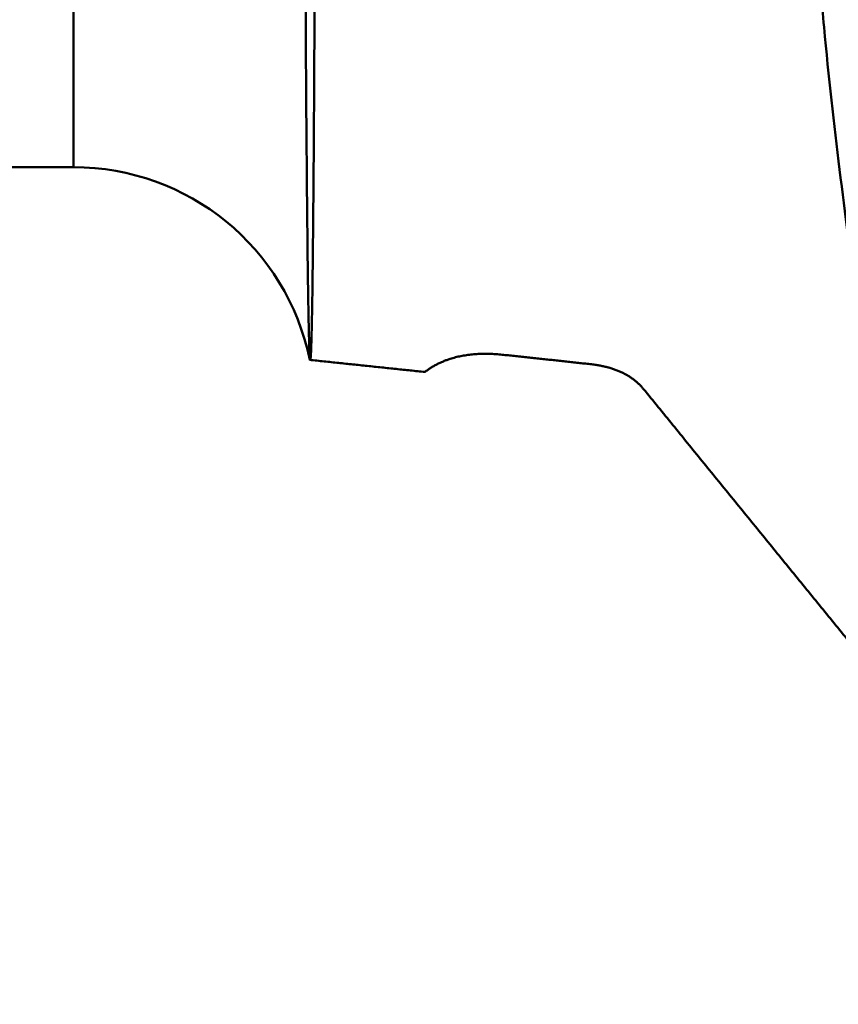
# Model space of a CAD drawing. Units: inches. Extents: x -1.38 to 2.44, y -0.5 to 2.56.
# Drawn here: x -0.41 to -0.34, y -0.18 to -0.1 of the extents above; entities that cross this region are included whole.
import ezdxf

# ---------------------------------------------------------------- set-up
doc = ezdxf.new("R2010")
doc.units = ezdxf.units.IN
doc.header["$MEASUREMENT"] = 0
doc.header["$PDMODE"] = 1
doc.layers.add('SK1', color=4, linetype='Continuous', lineweight=50)
doc.layers.add('SK2', color=7, linetype='Continuous', lineweight=25)
doc.styles.add('STANDARD 3.5 mm', font='monos.ttf', dxfattribs={"height": 0.1377952755905512})
doc.dimstyles.new('AM_DIN', dxfattribs={"dimtxt": 0.1377952755905512, "dimasz": 0.098425, "dimexe": 0.07874, "dimexo": 0.03937, "dimgap": 0.03937, "dimtad": 1, "dimdec": 3, "dimzin": 11, "dimdsep": 46, "dimlunit": 3, "dimtxsty": 'STANDARD 3.5 mm', "dimcen": 0.003543, "dimadec": 0, "dimazin": 2, "dimtm": 1e-09, "dimtfac": 0.7071069999999999, "dimtdec": 3, "dimtmove": 0, "dimatfit": 3, "dimfxl": 1, "dimtolj": 1, "dimlwd": -1, "dimarcsym": 0})

# ---------------------------------------------------------------- blocks, each defined once
blk = doc.blocks.new('*D16')
at = {"layer": 'DEFPOINTS', "color": 0}
for p in [(0, 0.2421255), (-1.1811, -0.2421255), (0, -0.2421255)]:
    blk.add_point(p, dxfattribs=at)
at = {"layer": 'SK2', "color": 0}
for p, q in [((-1.1811, 0.242125500000001), (-1.1811, 1.21110495432463)), ((-1.1811, -0.1437005), (-1.1811, 0.143700500000001))]:
    blk.add_line(p, q, dxfattribs=at)
at = {"layer": 'SK2', "color": 0, "lineweight": -2}
for p, q in [((-0.03937, 0.2421255), (-1.25984, 0.242125500000001)), ((-0.03937, -0.2421255), (-1.25984, -0.2421255))]:
    blk.add_line(p, q, dxfattribs=at)
at = {"layer": 'SK2', "color": 0}
for points in [[(-1.19750416666667, 0.143700500000001), (-1.16469583333333, 0.143700500000001), (-1.1811, 0.242125500000001)], [(-1.19750416666667, -0.1437005), (-1.16469583333333, -0.1437005), (-1.1811, -0.2421255)]]:
    blk.add_solid(points, dxfattribs=at)
at = {"layer": 'SK2', "color": 0, "insert": (-1.29382201775112, 0.775827727162323), "char_height": 0.1377952755905512, "attachment_point": 5, "rotation": 90, "style": 'STANDARD 3.5 mm'}
blk.add_mtext('\\A1;%%C0.484"', dxfattribs=at)

msp = doc.modelspace()

# ---------------------------------------------------------------- linework, layer by layer
at = {"layer": 'SK1', "extrusion": (-1, 2e-16, 0)}
msp.add_line((-0.535432, -0.108267499999997), (-0.40551099999999, -0.108267499999997), dxfattribs=at)
msp.add_circle((1e-16, 0, 0.4055109999999901), 0.1082675, dxfattribs=at)
at = {"layer": 'SK1', "extrusion": (0, 0, -1)}
msp.add_arc((0.405482825317037, -0.127871798069009, 0.0053028171157824), 0.0196043183148845, 89.91765635753514, 168.4885923361539, dxfattribs=at)
at = {"layer": 'SK1'}
for points, knots in [([(-0.368926850138891, 0.148922599138189, 0.0123417595845387), (-0.368385763680095, 0.148544459722345, 0.0175931856598104), (-0.367822625030328, 0.147892390704513, 0.022812124600616), (-0.366868992024479, 0.146517058233599, 0.0305711947992914), (-0.366542739812715, 0.145991996180825, 0.0331431037478004), (-0.365955268218457, 0.144797621506754, 0.0382657230401488), (-0.365684406278902, 0.144132074777602, 0.0408048059521131), (-0.364944990428441, 0.141934314959642, 0.0483487478214735), (-0.364552017377292, 0.140200361325327, 0.0532839471827126), (-0.364075485708952, 0.137201036171049, 0.0605445578082614), (-0.363934761244039, 0.136134815452621, 0.0629409915411511), (-0.363674809758948, 0.133869887205378, 0.0676853361976175), (-0.363555395775776, 0.132669068034914, 0.0700370769741728), (-0.363199686357092, 0.128882499823064, 0.0769915091061075), (-0.362963080792966, 0.126135498777785, 0.0814554650473045), (-0.362277283897583, 0.120238601062624, 0.0900526153822422), (-0.361863439150738, 0.117084600257925, 0.0941857567810382), (-0.361013671392072, 0.110352704861512, 0.1021218611025686), (-0.360572763446328, 0.106775488690616, 0.1059249086316974), (-0.359957042677948, 0.101073428153072, 0.1113731627037068), (-0.359758890554303, 0.0991150015542104, 0.1131471533457617), (-0.359383010571207, 0.0951321713812519, 0.1165667906903715), (-0.359204637099566, 0.0931021849480232, 0.118218005585893), (-0.358690881479646, 0.0868991360705707, 0.1229989815637203), (-0.358372103511016, 0.0826137558528331, 0.1259566690094862), (-0.357686538194159, 0.0737567339079135, 0.1314220660390029), (-0.357324133927421, 0.0691846666688179, 0.1339296698274255), (-0.356767331279201, 0.0621046519459867, 0.1373452829273688), (-0.356578922708962, 0.0597032029506153, 0.138427913905482), (-0.356199100227727, 0.0548441476431236, 0.1404667772086451), (-0.356008599497187, 0.0523983292718384, 0.1414183543734781), (-0.355434493735473, 0.045013121344212, 0.1440738907127049), (-0.355048773830489, 0.0400260522610552, 0.1455791231822341), (-0.354255342828736, 0.029928656046522, 0.148070304552806), (-0.353848698333394, 0.0248182082798962, 0.149056110567531), (-0.353191474799232, 0.0170620582435817, 0.1501431892448635), (-0.352963893851296, 0.0144616350529106, 0.1504402310982861), (-0.352502509272952, 0.0092290109424908, 0.1509002502148207), (-0.352272761939062, 0.0065953414876532, 0.1510623519148309), (-0.351610273253655, -0.001262823060344, 0.1513387068044988), (-0.351204092029718, -0.0064757416146506, 0.1512466513058678), (-0.350474849741602, -0.016851901318617, 0.1505214158850494), (-0.350151356068082, -0.0220151039036551, 0.1498881587682478), (-0.349520961298794, -0.0322874233559389, 0.1480834735978542), (-0.349206533623573, -0.0374037564650536, 0.1469106336083602), (-0.348469665185888, -0.0475412333247363, 0.1440315244661253), (-0.348051199870199, -0.0524908604426742, 0.1423468679162591), (-0.34721960718143, -0.0621629598657023, 0.1384926024208297), (-0.346807894405288, -0.0668854294259376, 0.1363227415909143), (-0.346047809094216, -0.0761046401079, 0.1314910187455352), (-0.345699313957397, -0.080601333672945, 0.1288290767195589), (-0.345183241163696, -0.0871707690270824, 0.1244608225455826), (-0.345011142796636, -0.0893327314493036, 0.1229405332182897), (-0.34466009411608, -0.0935482134157297, 0.1198109236003555), (-0.34448078754366, -0.0956080973074194, 0.1181975611569691), (-0.343912518363751, -0.10164698441217, 0.1132168161441811), (-0.343472104100172, -0.105485947593493, 0.1097118966102882), (-0.342552856904561, -0.112793818607017, 0.1023276193750704), (-0.342094961212382, -0.116262382824971, 0.0984455494474581), (-0.341270914185983, -0.122818014733838, 0.090280585896479), (-0.340904256796804, -0.125913287504062, 0.0859793650454887), (-0.340259886640951, -0.131576165521068, 0.077168415877341), (-0.339982913042931, -0.134162131552017, 0.0726382760838306), (-0.339369133680705, -0.138861080716637, 0.0633488257490246), (-0.339011832391122, -0.140975510392963, 0.0585917692303762), (-0.338413617402281, -0.143790552491623, 0.0512846909810778), (-0.338206834177385, -0.14466914340241, 0.0488200313073938), (-0.337788764807485, -0.14630397347041, 0.0438306055254845), (-0.33757712788983, -0.147060868463399, 0.041302802882264), (-0.336954436261251, -0.149130020277752, 0.0336731746894235), (-0.336561994398423, -0.150241294160054, 0.0285244592793262), (-0.336019142095452, -0.15150093358713, 0.0207435061025611), (-0.335845278679344, -0.151853327981868, 0.018138441877914), (-0.335503035116531, -0.152423325458571, 0.0129061295582339), (-0.335333679698891, -0.152641225764555, 0.0102731452730612), (-0.334818109546717, -0.153089869378903, 0.0023922540589144), (-0.334458882499405, -0.153118039621248, -0.0028344211675084), (-0.333646338509297, -0.152657335952469, -0.0132308567377178), (-0.333204787115392, -0.152167350541731, -0.0184014052071615), (-0.332355372944463, -0.150656986366087, -0.0286940236456341), (-0.331950215546144, -0.149636267616131, -0.0338162667141713), (-0.33139617166627, -0.147690252384308, -0.041463785352788), (-0.331219923107327, -0.146971812690381, -0.0440067911809639), (-0.330884395908356, -0.145413611797196, -0.0490205394136532), (-0.330724543415499, -0.144572036986929, -0.0514989409624001), (-0.330254518136201, -0.141864488499124, -0.0588498078654883), (-0.329942415574138, -0.139817444831621, -0.0636378963277199), (-0.329234874937299, -0.135255260259328, -0.0729900992551363), (-0.328851143011335, -0.132738809228215, -0.0775544776052834), (-0.328073701843678, -0.127219279586086, -0.0864561130451813), (-0.327678701381828, -0.124205980058605, -0.0908043085817978), (-0.326909924973464, -0.117757733815751, -0.0991489792737899), (-0.326536090084005, -0.114320555153569, -0.1031509350062813), (-0.325794138550066, -0.107074278418295, -0.110762858666909), (-0.32542547923876, -0.103259259120847, -0.1143807349387709), (-0.324630749046378, -0.0952495752298717, -0.1212381148410172), (-0.324205633792587, -0.0910744402175823, -0.1244602610441202), (-0.323374296556679, -0.0824105520950838, -0.130462079726942), (-0.322973723355148, -0.0779285570071693, -0.1332357272789063), (-0.322229209735369, -0.0687297691908242, -0.1382931184236473), (-0.321884308334845, -0.0640042575245303, -0.1405830618334595), (-0.321378313512952, -0.0567282700611713, -0.1436581738127095), (-0.321209724947465, -0.0542685869501298, -0.1446240885201669), (-0.320866947534057, -0.0493318694366849, -0.1464196134444659), (-0.320692564077163, -0.0468498171872938, -0.1472515202845372), (-0.320146192767993, -0.0393646278591575, -0.149554447087919), (-0.319745744052497, -0.0343230570391739, -0.150833696854093), (-0.318954242580745, -0.0241310299953597, -0.1528800164748156), (-0.318564824100832, -0.0189804180495799, -0.1536469140822183), (-0.318016482313809, -0.0111685401544293, -0.15440272372419), (-0.317838968583573, -0.0085502898075163, -0.1545888316527169), (-0.317489745004153, -0.0032850394476469, -0.1548269621783106), (-0.317318660991944, -0.0006494303917037, -0.1548781986002776), (-0.316806584273664, 0.0072162001568188, -0.154831841910301), (-0.316466698247226, 0.0124255309274304, -0.1545354751441688), (-0.315894858785143, 0.0201849890803629, -0.1537091606609763), (-0.315691531912407, 0.0227622201358173, -0.1533702586984115), (-0.315254533398658, 0.0278978995508652, -0.1525663962304856), (-0.315020069878855, 0.0304563010936079, -0.1521015533821066), (-0.31454904888372, 0.0355560046714061, -0.1510417112979585), (-0.314312874985106, 0.0380973299890002, -0.1504466597202481), (-0.313855022988108, 0.0431636406899969, -0.1491222349832099), (-0.313632853894674, 0.045694727442509, -0.1483908776830749), (-0.313006014881083, 0.0532197188057353, -0.1460025948370368), (-0.312646868867205, 0.0581150722177455, -0.1441627851963056), (-0.312028587504344, 0.0676702254938988, -0.1400043048465822), (-0.311769488867796, 0.0723299466391154, -0.1376854736483022), (-0.311223960533638, 0.0814127828416247, -0.1325846824245589), (-0.310896381206248, 0.0858356684510113, -0.129808024586104), (-0.310162144485929, 0.0944388155335077, -0.1237869403464125), (-0.309765493887454, 0.0986155143436918, -0.1205407146673203), (-0.308976177405128, 0.106597926900406, -0.1136564922703876), (-0.308583056071654, 0.110414652530423, -0.1100108980331654), (-0.307829634143616, 0.117656259842022, -0.1023497680604625), (-0.307470086007811, 0.121077503875881, -0.0983378765435219), (-0.306938282887671, 0.125883859643196, -0.0920872482969092), (-0.306761712414641, 0.127433130394607, -0.0899633657526577), (-0.306402788450867, 0.130425971621079, -0.0856355345488785), (-0.30621956169243, 0.13187232723736, -0.0834270299684352), (-0.305670503739563, 0.136025916026824, -0.0767208060380911), (-0.305306727377143, 0.13854928476384, -0.0721432362974112), (-0.304594837042259, 0.143117666050074, -0.0627793973541394), (-0.304246343500523, 0.145162634302451, -0.0579931376343542), (-0.303540461272633, 0.148774941859386, -0.0482140910071964), (-0.303183456387643, 0.150342244115407, -0.043221259008702), (-0.302407762205164, 0.152988530534131, -0.0330284221640925), (-0.301991962340026, 0.154055996159542, -0.0278697815929245), (-0.300984367952353, 0.155684411819792, -0.0174782880247527), (-0.300450002393163, 0.156235113626323, -0.012276473130345), (-0.299477494510796, 0.156807491572479, -0.0018876973556992), (-0.299037412302454, 0.156830172837786, 0.0033053543693423), (-0.298312189966026, 0.15634266358002, 0.0136932987453857), (-0.298027093430278, 0.155832408033049, 0.0188881934423691), (-0.297702616200795, 0.154656524045095, 0.0266807589090477), (-0.297610815614462, 0.154194503182595, 0.0292855646408081), (-0.297451332791255, 0.153139552570124, 0.0344547211189034), (-0.297376297925297, 0.152548433732747, 0.0370163626567178), (-0.297081028700958, 0.150597213517514, 0.0446325198646827), (-0.296841008677177, 0.14905409794325, 0.0496192122481621), (-0.296280217284476, 0.145491058808872, 0.0594142609442282), (-0.295950107831217, 0.143472274263857, 0.0642225094548077), (-0.295424863187904, 0.140078418497694, 0.0712998946023709), (-0.295244558854108, 0.138886091038629, 0.0736364784312801), (-0.294877594355768, 0.136376619699703, 0.0782637901270222), (-0.29469100313564, 0.135059694807723, 0.0805531341054025), (-0.293759243833051, 0.128235284895197, 0.0917590775636454), (-0.293021683286653, 0.121960102275366, 0.1000631056936516), (-0.291907503472757, 0.111351571353509, 0.1115487246650805), (-0.291532561108212, 0.107614906099926, 0.1152143498918136), (-0.290741920554808, 0.0997315758902033, 0.1222093357416656), (-0.290326214323684, 0.0956097843549913, 0.1255147036459053), (-0.289414862072789, 0.0870912739854788, 0.1316833360949845), (-0.288927031152738, 0.0826786751211586, 0.134557852311736), (-0.288158933540856, 0.0758637894075491, 0.1385316343894157), (-0.287889705929118, 0.0735636195740455, 0.1397985789931635), (-0.28737213515177, 0.068900154889235, 0.1422153475784921), (-0.287125043804565, 0.0665366780624481, 0.1433650810462697), (-0.286426509205469, 0.0593493500011562, 0.1466367152051634), (-0.286021959544328, 0.0544476719243647, 0.1485715721055561), (-0.285499092897226, 0.04697206942555, 0.1510904651382953), (-0.285338079321278, 0.0444576615696235, 0.151867062634018), (-0.285034786128293, 0.0393842693966633, 0.1532940179015627), (-0.284892266572044, 0.0368206729514213, 0.1539452426891305), (-0.284478620290187, 0.029122278731009, 0.1556962828038961), (-0.284224542968829, 0.0239665512888792, 0.1565981514140212), (-0.283610730825941, 0.0136203975532112, 0.1578996369821745), (-0.283241798130021, 0.0084306672054879, 0.1583003175553902), (-0.282450288653365, -0.0019872668863314, 0.1585953523092296), (-0.282033088735076, -0.0072158638601678, 0.158489248657269), (-0.28144482323664, -0.0150944404144013, 0.1579300057300755), (-0.281254920408401, -0.0177200943919331, 0.1576769039695144), (-0.28089236323683, -0.0229267561421267, 0.1570428733068516), (-0.280719207654741, -0.0255141695479466, 0.1566615359148161), (-0.279884083310321, -0.0383723963305869, 0.1544389742675802), (-0.279319990476623, -0.0484087849060302, 0.1516566149276447), (-0.278041451865846, -0.0630609965561746, 0.1460379447265531), (-0.277555917833169, -0.0679003859380458, 0.1439081404980822), (-0.276664615870843, -0.0772549363614417, 0.1392174409669322), (-0.276253528573633, -0.0817880186994273, 0.1366526510316378), (-0.275543090323438, -0.0905712374104155, 0.1310872021086654), (-0.275243780383093, -0.0948213045984687, 0.1280864349015772), (-0.274697684316308, -0.103035606086053, 0.1216518233795498), (-0.274453624085396, -0.107002006800684, 0.1182152946461207), (-0.273830162572182, -0.114630932384642, 0.1109275644621231), (-0.273453523773881, -0.118252037857488, 0.107116901280891), (-0.272661652230084, -0.125109588229222, 0.0991550178358329), (-0.272240422639641, -0.128351368797993, 0.0949964729283743), (-0.271433116246797, -0.134406200871538, 0.0863739998432953), (-0.271049543862802, -0.137213335488383, 0.0819182500128816), (-0.270350367258544, -0.142353608281382, 0.0727806931744825), (-0.27003620789398, -0.144692793320587, 0.0680899368509151), (-0.269430426585842, -0.148909624914296, 0.0584681453708799), (-0.269129109016305, -0.150792017843415, 0.0535195522825304), (-0.268480495122318, -0.154035862503406, 0.0435584354479266), (-0.268134845498423, -0.155405997763367, 0.0385296835660064), (-0.267512459355814, -0.157098732481259, 0.0309232958514211), (-0.26728980069079, -0.157602298151659, 0.028377059391351), (-0.266809378242542, -0.158488863062189, 0.0232635898286741), (-0.266551496193742, -0.158871905386931, 0.0206963751652094), (-0.265785313292156, -0.159833725263411, 0.0129569282561097), (-0.265272466645413, -0.160226931158434, 0.0077436872453658), (-0.264338414977644, -0.160488057060363, -0.0027761415970127), (-0.263925021741898, -0.160354196740911, -0.0080003192093725), (-0.263226107440261, -0.159571962867474, -0.018380515742304), (-0.262940569039699, -0.158923484787763, -0.023536518278283), (-0.262450220400169, -0.15711844323242, -0.0337785474371531), (-0.262245631596201, -0.155961779543873, -0.0388645722999638), (-0.261911088606581, -0.153847046666712, -0.0464361544326941), (-0.261796156876088, -0.153077873236853, -0.0489525989310465), (-0.261524338972336, -0.151417230698016, -0.0539555096982069), (-0.261367880420579, -0.150529428101976, -0.0564314373107707), (-0.260869089379213, -0.147691474211982, -0.0637840455059094), (-0.260497639929596, -0.145567180823306, -0.0685857418026782), (-0.259736480447557, -0.140844613970344, -0.077989372966654), (-0.259346219851537, -0.138250022050556, -0.0825816555775605), (-0.258586896901164, -0.132623526359978, -0.0914849460636862), (-0.25821861597494, -0.129588187340616, -0.0958010011649165), (-0.257514819991101, -0.123116025173019, -0.1041019169705155), (-0.257178952859348, -0.119686144767258, -0.1080799322905578), (-0.256504016372418, -0.112445090104629, -0.1156936442085919), (-0.256163606917681, -0.108619590549523, -0.1193399776940234), (-0.255439427530305, -0.100704060338629, -0.1261883352438498), (-0.255044677350625, -0.0966070584839685, -0.1294019620437045), (-0.254245653871152, -0.0881344324773323, -0.1354150280511817), (-0.253846712501215, -0.0837581849897475, -0.1382142253486892), (-0.253107039369553, -0.0747166196746321, -0.1433916098819973), (-0.252763850829169, -0.0700430565215982, -0.1457736258829809), (-0.252114467663631, -0.0604341800551822, -0.150085840220366), (-0.251809848959283, -0.0555611399764757, -0.151989335300565), (-0.251159085734145, -0.0456897148408757, -0.1553138071478849), (-0.250805569824493, -0.0406920154592427, -0.1567353867029227), (-0.250035008765423, -0.0305742706945722, -0.1591014079638769), (-0.249628265324731, -0.025453290096479, -0.1600450938823976), (-0.249046499114797, -0.0176706877170858, -0.161087894088594), (-0.248856788814578, -0.0150543269670749, -0.1613736748011251), (-0.248491273825124, -0.0098111912941334, -0.1618156015867703), (-0.248316113463616, -0.0071941798427702, -0.1619712099222792), (-0.247473246059414, 0.0058682664519552, -0.1624291237486694), (-0.24692302134828, 0.0162475655842798, -0.1617764572256118), (-0.245981276721693, 0.0291099546332703, -0.1597454625529122), (-0.245780731998948, 0.0316768416647193, -0.1592780113856219), (-0.245367485878944, 0.0368000282004886, -0.1582174841725407), (-0.245154196253054, 0.0393612361054352, -0.1576231467872646), (-0.244529916133828, 0.0469966825323809, -0.1556525710222878), (-0.244137747167486, 0.0519834242764574, -0.1541005040494576), (-0.243441597870074, 0.0617569781600764, -0.1505294309990466), (-0.243137461119474, 0.0665437323499987, -0.1485103190411977), (-0.242560800175681, 0.0759167419778919, -0.1440130268780317), (-0.242279950742755, 0.080502823245908, -0.1415358001604484), (-0.241774151638296, 0.087226709341536, -0.1374821741639655), (-0.241591247866211, 0.0894455555337999, -0.1360722489861543), (-0.241179564536068, 0.0938148711262557, -0.133150389479064), (-0.24095143052979, 0.0959558226940232, -0.1316451459547381), (-0.240239222666446, 0.102250026909033, -0.1269948809141969), (-0.239742692974843, 0.106274805190239, -0.1237138505845285), (-0.238855436973182, 0.113985622725437, -0.1167781679677131), (-0.238464955486336, 0.117671589654449, -0.1131234118363365), (-0.237991699350928, 0.12294210578024, -0.1073527915934076), (-0.237851853644088, 0.124655802691294, -0.105381187054752), (-0.23760222578143, 0.127995479339688, -0.1013409390762034), (-0.237492326353333, 0.129624044785672, -0.0992687916936727), (-0.237288740504951, 0.132780155967922, -0.095042637175851), (-0.237199565992583, 0.134300246475462, -0.0928982637239155), (-0.236994188143584, 0.137229855592238, -0.088553147208425), (-0.236872366104961, 0.138639737262608, -0.0863529611470442), (-0.236471220982906, 0.142705624862671, -0.0796686358395967), (-0.236160521677959, 0.145197978119967, -0.0751005041529149), (-0.235494674547113, 0.149746328415148, -0.065737731925088), (-0.235137798074618, 0.151802442549567, -0.0609432655884607), (-0.234390216752686, 0.155468093387185, -0.0511217584321061), (-0.233998672506786, 0.157077884563606, -0.0460871925347691), (-0.2332011350438, 0.159797810803227, -0.0359108295308933), (-0.232794281531625, 0.16091246436585, -0.030758685996771), (-0.231976034389149, 0.162641148887957, -0.0203702217965534), (-0.231563327768257, 0.163255630986313, -0.0151257420628952), (-0.23079201867877, 0.163970209978629, -0.0046406045772209), (-0.230432461437331, 0.164071966582327, 0.0005979207163694), (-0.229759957395117, 0.163770218827736, 0.0110666477379996), (-0.229448650558837, 0.163366485167416, 0.0162969522358662), (-0.22897945585882, 0.162379668605041, 0.0241336671923425), (-0.228822078591207, 0.161987086132797, 0.02674231828098), (-0.22850118275062, 0.161083332477148, 0.0319092796477191), (-0.22833723197769, 0.160571497282575, 0.0344734633169213), (-0.227825084029192, 0.158860216094808, 0.0421087426149702), (-0.227461797107083, 0.157484842367637, 0.0471228816652727), (-0.226739861966777, 0.154265042698256, 0.0570024370095963), (-0.226381385888558, 0.152420576262443, 0.061867852455002), (-0.225858897641189, 0.149294841979341, 0.0690529513851071), (-0.22568695529408, 0.148193025943684, 0.0714291040247695), (-0.225345257166225, 0.145867641209719, 0.0761428736880565), (-0.225175323887612, 0.144642577500818, 0.078482410957875), (-0.224667106524791, 0.140824478422857, 0.0853678686080515), (-0.224329784807438, 0.138076973028021, 0.0898060777955145), (-0.223597009450685, 0.132196060736589, 0.0983867296084845), (-0.223202058123334, 0.129062675064176, 0.1025292323285206), (-0.222421475949218, 0.122401752418739, 0.1105181804886721), (-0.222042231646753, 0.118873397244172, 0.1143645704650757), (-0.221513628128264, 0.113272012216484, 0.1199050626725213), (-0.221343203464045, 0.111349266879387, 0.1217169913588465), (-0.221015188761399, 0.107439832592391, 0.1252267621834261), (-0.220857190699789, 0.105449368945045, 0.1269286943279257), (-0.220390477004017, 0.0993736624390209, 0.1318787295351743), (-0.220084751259705, 0.0951847683426905, 0.1349715531378984), (-0.219404556089657, 0.0865431615697503, 0.1407527966179773), (-0.219027773265751, 0.0820907941185425, 0.1434414567854985), (-0.218457162458847, 0.0752069000879487, 0.1471654582823788), (-0.218265620821597, 0.0728780325466687, 0.1483552234640274), (-0.217888479797395, 0.0681496446138965, 0.1506293784215988), (-0.217702437223039, 0.0657436692944486, 0.1517163181412799), (-0.217163586232331, 0.0584835441088671, 0.1547875616688437), (-0.216830795932736, 0.053578745082902, 0.1565882985391086), (-0.215891105223406, 0.038677144201742, 0.161272034981355), (-0.21533101726402, 0.0284955005074039, 0.163442707813495), (-0.21439049482558, 0.0154823212636473, 0.1649713712541829), (-0.214189327616822, 0.0128603285749733, 0.1652177852952132), (-0.213732515204541, 0.0076161740175849, 0.16559049487121), (-0.21347447386573, 0.0049969735643174, 0.16571720006389), (-0.212678127552223, -0.0028586956953376, 0.1659136101678551), (-0.212108524605128, -0.0080923194513787, 0.1658010537112054), (-0.211298109531242, -0.0159477821087535, 0.1652535879495613), (-0.211035228944496, -0.0185637597681137, 0.1650078401096477), (-0.210538232167821, -0.0237567278418283, 0.1643933287537758), (-0.210303593807808, -0.0263386181598406, 0.1640242663507432), (-0.209650758222992, -0.0340414335685324, 0.162732895353113), (-0.209285552925806, -0.0391196740590658, 0.1616265904415542), (-0.208698293547386, -0.0491627828356514, 0.1589246569860872), (-0.208476293759603, -0.0541276397523802, 0.1573289690440252), (-0.208116410966142, -0.063939160555222, 0.1536443019200205), (-0.207977963115127, -0.0688047675675279, 0.1515440410076994), (-0.207666193796754, -0.0782317917255995, 0.146936660562105), (-0.207494859009486, -0.0828115347342049, 0.1444244381189508), (-0.206921211185119, -0.0917095819358451, 0.1390165109413275), (-0.206522837620966, -0.0960279996110671, 0.1361205123404131), (-0.205807542675686, -0.102309651941667, 0.1314824133759738), (-0.205554302590357, -0.104370797592765, 0.1298866666644764), (-0.205036990559478, -0.10842675027294, 0.1265921382204978), (-0.204772496479095, -0.110424721977594, 0.124890509501973), (-0.203989200311682, -0.116295725873783, 0.1196439637594792), (-0.203487140043038, -0.120013788015953, 0.115987525542695), (-0.202600785513482, -0.127067242344154, 0.1083578426252669), (-0.202216305205255, -0.130402575759405, 0.1043845669312473), (-0.201581422477588, -0.136690402585245, 0.096119661472993), (-0.201331079087453, -0.13964285729918, 0.0918279955954481), (-0.200922276785562, -0.145156966190314, 0.0829235819853709), (-0.200763280023821, -0.147727507416164, 0.078288835842112), (-0.200438166301595, -0.152378721067777, 0.068881820711822), (-0.20027515656794, -0.154470582954176, 0.0640947378988102), (-0.199742259745747, -0.158213157654913, 0.0543748230045667), (-0.199395512873736, -0.159862258460549, 0.0494400684421987), (-0.1986576899819, -0.162705351821259, 0.0394103629334286), (-0.198261264199132, -0.163899927020196, 0.034315153967141), (-0.197465494194063, -0.165815279462336, 0.0239585756431753), (-0.197073052204033, -0.16652786565048, 0.0187304360068155), (-0.196353023708681, -0.167449345553365, 0.0082724340105208), (-0.196022498661407, -0.167660510451355, 0.0030372511001639), (-0.195554658707621, -0.167606355885056, -0.0048237099590699), (-0.195403395816982, -0.167526381022938, -0.0074453982308619), (-0.195100024865127, -0.16724281116079, -0.0126908631678701), (-0.194947323343356, -0.167038805856492, -0.0153188427345991), (-0.194476825650682, -0.166243478347326, -0.0231756881257606), (-0.194140901638164, -0.165473964066734, -0.0283478573227463), (-0.19341432750528, -0.163473649453024, -0.0385646806297087), (-0.193035287423342, -0.162241548633091, -0.0436097845828577), (-0.192306479214537, -0.159309232839831, -0.0535764243677671), (-0.191959302533618, -0.15760867574501, -0.0584980466997272), (-0.191306809845742, -0.153727747907254, -0.0682154506522297), (-0.190997686249489, -0.151534853875845, -0.0730326297264568), (-0.190367727619687, -0.146751887929199, -0.0823573281288462), (-0.190042458658809, -0.144158447779318, -0.0868806809061601), (-0.189314615286122, -0.138584174392435, -0.0956560659095253), (-0.188924202409623, -0.135601940112153, -0.0999081322635262), (-0.188166979523444, -0.129236538846953, -0.1081399177708022), (-0.18780628815631, -0.125852575918657, -0.1121195918022724), (-0.187306560280661, -0.120463250136666, -0.1178780936220309), (-0.187146286682477, -0.118613721829718, -0.1197625946141474), (-0.18683669677057, -0.114849770721548, -0.1234212038241674), (-0.186686830233029, -0.112930634838023, -0.1252005350162034), (-0.186232947660756, -0.107065628976287, -0.1303916734685704), (-0.18592758757282, -0.10301200377728, -0.133656753629532), (-0.185213890380794, -0.0946329718891121, -0.1398052620242081), (-0.184803564886835, -0.0903079209443831, -0.1426889430362018), (-0.184180085232739, -0.0836061513127362, -0.1467221856660675), (-0.183972158240323, -0.0813363111145265, -0.1480177331726148), (-0.183566535007842, -0.0767223035677773, -0.1505089159906175), (-0.183368370210147, -0.0743717557329546, -0.1517074483519558), (-0.182805559065727, -0.0672686622053789, -0.1551190557578445), (-0.182473550752149, -0.0624581808782665, -0.1571536394793462), (-0.182049622202996, -0.055131988734658, -0.1598546129763306), (-0.181920224469351, -0.0526715158886617, -0.1606963832384958), (-0.181681571306569, -0.0477141776686239, -0.1622635408522868), (-0.181575105674099, -0.0452170809381301, -0.16298867788675), (-0.181239850986401, -0.0376748531916604, -0.1649930893342856), (-0.18100498377477, -0.032578105029998, -0.1661009202935087), (-0.180482972682114, -0.0222469092648368, -0.1678525885998384), (-0.180188059951831, -0.0169994539486993, -0.1684965562408143), (-0.179548775891192, -0.0065201708835616, -0.1692935611113624), (-0.179209970657865, -0.0012712080956874, -0.1694500590270575), (-0.178693970458596, 0.00661766648129, -0.1693185454826166), (-0.178520279109577, 0.0092531260682023, -0.1692131717207079), (-0.178174312596667, 0.0144904960336163, -0.1688818155521961), (-0.178001759294787, 0.0170966864385491, -0.1686559159986838), (-0.177143033034241, 0.0300662743428433, -0.1672300208127365), (-0.176479420342218, 0.0402475530244857, -0.1651468902323436), (-0.175605017525868, 0.0527284324874131, -0.161376197814243), (-0.175427248774398, 0.0552122008695761, -0.1605633475134857), (-0.175060909172913, 0.0601543447756683, -0.1588190971828453), (-0.174872039816705, 0.0626169516302895, -0.1578859092785635), (-0.174280624473454, 0.0699288535862337, -0.1549214795283182), (-0.173855330401551, 0.0747005217868946, -0.152727510493568), (-0.172977961183946, 0.0840394213648779, -0.1479005948030705), (-0.172514524885358, 0.0885963132210464, -0.145273847621456), (-0.171669241844413, 0.0974496645002177, -0.1395979531562169), (-0.171290653400831, 0.101741647286971, -0.1365507985365111), (-0.170624026682049, 0.110007472068389, -0.1300757293727618), (-0.17033487089509, 0.113993187916051, -0.1266389637604615), (-0.169787327932212, 0.12164124220628, -0.1193938333711718), (-0.169527765171353, 0.125268982641146, -0.1156195029845894), (-0.168924747529189, 0.132148378793417, -0.1077895918998976), (-0.168577590966521, 0.135400214358469, -0.1037344666630244), (-0.167787751120429, 0.141531950221292, -0.0953471463828437), (-0.167349987177403, 0.144411782271277, -0.0910144770238977), (-0.166524898957633, 0.14978619556986, -0.0820493351411771), (-0.166133536234383, 0.152287460734982, -0.0774005844969332), (-0.165456139458343, 0.156821555901246, -0.0679237761917553), (-0.165168798040028, 0.158862493741083, -0.0630852919277622), (-0.164803958315517, 0.16158396045148, -0.0556777808196492), (-0.164695459191506, 0.162435656737856, -0.0531784653648872), (-0.164480414615525, 0.164017247862873, -0.0481597343310789), (-0.164369163699178, 0.164747679978305, -0.0456413392079638), (-0.16402169820978, 0.166761455267036, -0.0380597520569261), (-0.163772353865966, 0.167867565397714, -0.0329701698314743), (-0.163205976018148, 0.169618757749617, -0.0227242268407959), (-0.162886638389594, 0.170264119417084, -0.0175680372554133), (-0.162229713041924, 0.171086273963226, -0.0071849701677452), (-0.161891349263655, 0.171263166216022, -0.0019581511249253), (-0.16121801568579, 0.171130639298127, 0.0085700963248164), (-0.160886422456684, 0.170821353908934, 0.0138201430424442), (-0.160397861831612, 0.169997148936815, 0.0216523086868551), (-0.160236211443461, 0.169662278687909, 0.0242570655013953), (-0.159913219980936, 0.168872031632162, 0.0294544937725782), (-0.159751565130819, 0.168415623056902, 0.0320520422894278), (-0.158940210375476, 0.165844232846212, 0.0449414535706949), (-0.15829074841281, 0.162875776336918, 0.0549192604634842), (-0.15704924115424, 0.157140276802906, 0.0693942958052902), (-0.156601281622116, 0.155012114556996, 0.0741372936997321), (-0.15587672467511, 0.151490228826418, 0.08112676679402), (-0.155617726725183, 0.150262458166523, 0.0834354524473113), (-0.155120388151559, 0.147689590214583, 0.0880115620209477), (-0.154881906581679, 0.146350125650557, 0.0902687326594227), (-0.154210337994783, 0.142194564330154, 0.0969136649467899), (-0.153821389717862, 0.139233057764713, 0.1011899808059911), (-0.153162571987735, 0.132934877175373, 0.1094413345086468), (-0.152892618015628, 0.129598153908688, 0.1134163248937289), (-0.152413228569017, 0.122554663964323, 0.1210646434595332), (-0.15220386864047, 0.11884784309548, 0.1247379327327102), (-0.151846513340544, 0.113013671702944, 0.1300175854077409), (-0.151712659378688, 0.111019088575631, 0.1317432527953338), (-0.151418674731801, 0.106972420146988, 0.1350891205968227), (-0.151260656321796, 0.104918862672633, 0.1367107995696526), (-0.150445066817411, 0.0944996307958235, 0.1445660185289422), (-0.149726848997545, 0.0856818665640873, 0.1500456819988782), (-0.148723215122942, 0.0717175801049876, 0.1570563457296807), (-0.148396789795839, 0.0669309667169245, 0.1591939787542781), (-0.14774185305923, 0.0571407531103176, 0.1630373585199439), (-0.147412955830816, 0.0521949388547256, 0.1647218198995715), (-0.146388441188563, 0.0372130770877561, 0.1690891988570479), (-0.145697561948438, 0.0270302646930674, 0.1710882185469076), (-0.144884332209045, 0.0140504860564761, 0.1724291209714837), (-0.144723061863416, 0.0114419684514786, 0.172639063079375), (-0.144400356120414, 0.006199609862918, 0.1729406433615276), (-0.144238874557601, 0.0035653509920479, 0.1730318896425138), (-0.143753058110761, -0.0042943020837356, 0.1731258900656502), (-0.143426476916048, -0.0095037459013412, 0.172951151831267), (-0.14272364000341, -0.0198611923453456, 0.1721439509173807), (-0.142347255128541, -0.0250091981661029, 0.1715115814314927), (-0.141610780360239, -0.0352473542729115, 0.1697826068486251), (-0.14125691609641, -0.0403378281272637, 0.1686852706070628), (-0.140763771714134, -0.0479303407043261, 0.1666792169250143), (-0.140604872626753, -0.0504592455018838, 0.1659487803673273), (-0.140297325835533, -0.0554766415837378, 0.1643736248876954), (-0.140149408511448, -0.0579584173869279, 0.1635312769762152), (-0.139708723605111, -0.0653242122485551, 0.1608445426191422), (-0.139418593450912, -0.0701288315926263, 0.1588407951712032), (-0.13878049357686, -0.0795294164520044, 0.1544241151181854), (-0.138419353751573, -0.0841252365999026, 0.1520128431279581), (-0.137628854065483, -0.0931076231944417, 0.1467814512248964), (-0.137217528668003, -0.0974944426773306, 0.143959165422931), (-0.136656981592097, -0.103913915232639, 0.1393955137728969), (-0.136478475137139, -0.106024961166966, 0.1378202033320692), (-0.136144184250611, -0.110149716909035, 0.1345918256252762), (-0.135987896405041, -0.112168966833238, 0.1329349118214457), (-0.135546709401609, -0.118099295529078, 0.1278383207916885), (-0.135293536580164, -0.121883034774896, 0.1242725226287183), (-0.134770030829202, -0.129117702714851, 0.1168199580396815), (-0.134489308036009, -0.132568938322493, 0.1129343877591859), (-0.133960093156659, -0.13749737938825, 0.1068747050998873), (-0.133767310137429, -0.139098693485479, 0.1048160196505225), (-0.133357292362376, -0.142216967694395, 0.1006190352767657), (-0.133139728445883, -0.143736936368001, 0.0984762333642708), (-0.132495403175326, -0.14814456149881, 0.0919528366960198), (-0.132076969717787, -0.150864799920342, 0.0875027625495382), (-0.131344024555986, -0.155876463522901, 0.0783984320973778), (-0.131029651301958, -0.158167792224418, 0.073744122291099), (-0.130497133053822, -0.1623235504278, 0.0642327069676373), (-0.130279617227458, -0.16418784611038, 0.0593754985194172), (-0.129944641763458, -0.166663951778205, 0.0519428280683709), (-0.129824410288066, -0.167436418518662, 0.0494414875073699), (-0.129555877635965, -0.168874684216817, 0.0443915589953795), (-0.129410738945197, -0.169540019260012, 0.0418419302250477), (-0.128658296504497, -0.172564128937879, 0.0290986116620785), (-0.127973513683742, -0.174052142963618, 0.0188189678769972), (-0.126943862948522, -0.174913120703636, 0.003266700213593), (-0.126598942889657, -0.174970300357373, -0.0019395663506867), (-0.12590618496003, -0.174614273397054, -0.0123975290897038), (-0.125555717353535, -0.174198985485774, -0.017655950054659), (-0.124848004591271, -0.172898303464507, -0.0280933697857861), (-0.124493565352438, -0.17201284299577, -0.0332820785953015), (-0.123806963515648, -0.169775818375854, -0.0435610742686606), (-0.123475623136628, -0.168423132125127, -0.048653507601601), (-0.122839547729498, -0.165270822456364, -0.0586728627765694), (-0.122533891650804, -0.163471202539157, -0.0636036340626156), (-0.122071756054566, -0.160438464606813, -0.070880697214953), (-0.121916865538708, -0.159370978252341, -0.0732880886095117), (-0.121602651548386, -0.15713907175558, -0.0780330107828981), (-0.121442322680778, -0.155973305616683, -0.080374246165493), (-0.120626372324551, -0.149898464568494, -0.0919263268370708), (-0.119955166295725, -0.144254135751424, -0.1006786160436166), (-0.118991024669413, -0.134591424851379, -0.1130659938273925), (-0.11867239167502, -0.131161396280788, -0.1170772156523645), (-0.11802271922096, -0.124027824666555, -0.1247056106925651), (-0.117689761536383, -0.120310882975502, -0.1283417816536443), (-0.116951683477481, -0.112589480718427, -0.1352672089934654), (-0.116547317042404, -0.108585023572658, -0.1385565496984023), (-0.1157680910202, -0.100275422921342, -0.1447836081512281), (-0.115393652304732, -0.0959702204446416, -0.1477213011426505), (-0.114887185375864, -0.089275821479319, -0.1518545709232622), (-0.114727117203174, -0.0870025893991056, -0.1531877358073628), (-0.114427917393812, -0.0824111482367869, -0.1557415020912077), (-0.114288459523408, -0.0800889766841522, -0.1569646979910954), (-0.113896454418878, -0.0730437614120234, -0.1604741103637986), (-0.113677294599157, -0.0682414950272516, -0.1625998755373879), (-0.113195808151488, -0.0584358176118229, -0.1664293206278951), (-0.112943116374069, -0.0534711768188885, -0.1681163217344306), (-0.112380022878384, -0.0434697689451866, -0.1710366033647027), (-0.11206138591011, -0.0384263876522368, -0.1722734381937832), (-0.111388530415624, -0.0282523407127258, -0.1743028668043903), (-0.111036189849202, -0.0231215240627876, -0.1750952924292273), (-0.110331478683747, -0.0127686692846965, -0.1762273663006837), (-0.109978790140985, -0.0075381355374873, -0.1765671393359232), (-0.109295057112931, 0.0029812718412501, -0.1767746718190008), (-0.108965751771365, 0.0082509871226506, -0.1766415099338675), (-0.108327057588525, 0.018726707164646, -0.1759072137664642), (-0.108017028539194, 0.0239336116553943, -0.1753072904999172), (-0.107380280099122, 0.0342841869629353, -0.1736483084103412), (-0.107050126684868, 0.0394361427856325, -0.1725873068133811), (-0.106335697850525, 0.0496311564283616, -0.1700144613761383), (-0.105958694459076, 0.0546713801727066, -0.1685028719188695), (-0.105198538164288, 0.0645947491035202, -0.1650393802132827), (-0.104812759781467, 0.0694852688596228, -0.1630847045579343), (-0.104080971590093, 0.07905630928866, -0.1587519654340122), (-0.103737682430989, 0.0837236818345559, -0.1563808235063892), (-0.103094895940046, 0.0928255032872159, -0.1512349323179805), (-0.102795217664351, 0.0972599371710175, -0.1484601792801156), (-0.102214695858677, 0.105893749955428, -0.1425064435541472), (-0.101929985798464, 0.110101336699444, -0.1393187016131907), (-0.101341291905371, 0.118146581989919, -0.1326474981383822), (-0.101034727724354, 0.122001424144642, -0.1291537892907087), (-0.100424904120644, 0.129381411988689, -0.1218534708723536), (-0.100121935079756, 0.132906518577244, -0.1180468006971422), (-0.0995137208005872, 0.139626144331501, -0.1101201669604242), (-0.0992081694875822, 0.142820673563776, -0.1060002377433919), (-0.0985643507147671, 0.148871777881226, -0.0974425667829267), (-0.0982234107774645, 0.15172582116594, -0.0930057235242407), (-0.0978488937583961, 0.154374072834614, -0.0884635392910299)], [0, 0, 0, 0, 0.00390625, 0.00390625, 0.005859375, 0.005859375, 0.0078125, 0.0078125, 0.01171875, 0.01171875, 0.013671875, 0.013671875, 0.015625, 0.015625, 0.0195312500000001, 0.0195312500000001, 0.0234375000000001, 0.0234375000000001, 0.0273437500000001, 0.0273437500000001, 0.0292968750000001, 0.0292968750000001, 0.0312500000000001, 0.0312500000000001, 0.0351562500000001, 0.0351562500000001, 0.0390625000000001, 0.0390625000000001, 0.0410156250000001, 0.0410156250000001, 0.0429687500000001, 0.0429687500000001, 0.0468750000000002, 0.0468750000000002, 0.0507812500000002, 0.0507812500000002, 0.0527343750000002, 0.0527343750000002, 0.0546875000000002, 0.0546875000000002, 0.0585937500000002, 0.0585937500000002, 0.0625000000000002, 0.0625000000000002, 0.0664062500000002, 0.0664062500000002, 0.0703125000000003, 0.0703125000000003, 0.0742187500000003, 0.0742187500000003, 0.0781250000000003, 0.0781250000000003, 0.0800781250000003, 0.0800781250000003, 0.0820312500000003, 0.0820312500000003, 0.0859375000000003, 0.0859375000000003, 0.0898437500000003, 0.0898437500000003, 0.0937500000000003, 0.0937500000000003, 0.0976562500000003, 0.0976562500000003, 0.1015625000000003, 0.1015625000000003, 0.1035156250000004, 0.1035156250000004, 0.1054687500000004, 0.1054687500000004, 0.1093750000000004, 0.1093750000000004, 0.1113281250000004, 0.1113281250000004, 0.1132812500000004, 0.1132812500000004, 0.1171875000000004, 0.1171875000000004, 0.1210937500000004, 0.1210937500000004, 0.1250000000000004, 0.1250000000000004, 0.1269531250000004, 0.1269531250000004, 0.1289062500000004, 0.1289062500000004, 0.1328125000000004, 0.1328125000000004, 0.1367187500000004, 0.1367187500000004, 0.1406250000000005, 0.1406250000000005, 0.1445312500000005, 0.1445312500000005, 0.1484375000000005, 0.1484375000000005, 0.1523437500000005, 0.1523437500000005, 0.1562500000000005, 0.1562500000000005, 0.1601562500000005, 0.1601562500000005, 0.1621093750000005, 0.1621093750000005, 0.1640625000000005, 0.1640625000000005, 0.1679687500000005, 0.1679687500000005, 0.1718750000000006, 0.1718750000000006, 0.1738281250000006, 0.1738281250000006, 0.1757812500000006, 0.1757812500000006, 0.1796875000000006, 0.1796875000000006, 0.1816406250000006, 0.1816406250000006, 0.1835937500000006, 0.1835937500000006, 0.1855468750000006, 0.1855468750000006, 0.1875000000000006, 0.1875000000000006, 0.1914062500000006, 0.1914062500000006, 0.1953125000000006, 0.1953125000000006, 0.1992187500000006, 0.1992187500000006, 0.2031250000000006, 0.2031250000000006, 0.2070312500000007, 0.2070312500000007, 0.2109375000000007, 0.2109375000000007, 0.2128906250000007, 0.2128906250000007, 0.2148437500000007, 0.2148437500000007, 0.2187500000000007, 0.2187500000000007, 0.2226562500000006, 0.2226562500000006, 0.2265625000000006, 0.2265625000000006, 0.2304687500000006, 0.2304687500000006, 0.2343750000000006, 0.2343750000000006, 0.2382812500000006, 0.2382812500000006, 0.2421875000000006, 0.2421875000000006, 0.2441406250000006, 0.2441406250000006, 0.2460937500000006, 0.2460937500000006, 0.2500000000000006, 0.2500000000000006, 0.2539062500000006, 0.2539062500000006, 0.2558593750000006, 0.2558593750000006, 0.2578125000000006, 0.2578125000000006, 0.2656250000000006, 0.2656250000000006, 0.2695312500000006, 0.2695312500000006, 0.2734375000000006, 0.2734375000000006, 0.2773437500000006, 0.2773437500000006, 0.2792968750000006, 0.2792968750000006, 0.2812500000000006, 0.2812500000000006, 0.2851562500000006, 0.2851562500000006, 0.2871093750000006, 0.2871093750000006, 0.2890625000000006, 0.2890625000000006, 0.2929687500000005, 0.2929687500000005, 0.2968750000000004, 0.2968750000000004, 0.3007812500000004, 0.3007812500000004, 0.3027343750000004, 0.3027343750000004, 0.3046875000000004, 0.3046875000000004, 0.3125000000000004, 0.3125000000000004, 0.3164062500000003, 0.3164062500000003, 0.3203125000000003, 0.3203125000000003, 0.3242187500000003, 0.3242187500000003, 0.3281250000000002, 0.3281250000000002, 0.3320312500000002, 0.3320312500000002, 0.3359375000000001, 0.3359375000000001, 0.3398437500000001, 0.3398437500000001, 0.3437500000000001, 0.3437500000000001, 0.34765625, 0.34765625, 0.3515624999999999, 0.3515624999999999, 0.3535156249999999, 0.3535156249999999, 0.3554687499999999, 0.3554687499999999, 0.3593749999999999, 0.3593749999999999, 0.3632812499999999, 0.3632812499999999, 0.3671874999999998, 0.3671874999999998, 0.3710937499999998, 0.3710937499999998, 0.3730468749999998, 0.3730468749999998, 0.3749999999999998, 0.3749999999999998, 0.3789062499999998, 0.3789062499999998, 0.3828124999999997, 0.3828124999999997, 0.3867187499999997, 0.3867187499999997, 0.3906249999999996, 0.3906249999999996, 0.3945312499999996, 0.3945312499999996, 0.3984374999999996, 0.3984374999999996, 0.4023437499999995, 0.4023437499999995, 0.4062499999999994, 0.4062499999999994, 0.4101562499999994, 0.4101562499999994, 0.4140624999999994, 0.4140624999999994, 0.4179687499999993, 0.4179687499999993, 0.4199218749999993, 0.4199218749999993, 0.4218749999999993, 0.4218749999999993, 0.4296874999999993, 0.4296874999999993, 0.4316406249999993, 0.4316406249999993, 0.4335937499999993, 0.4335937499999993, 0.4374999999999993, 0.4374999999999993, 0.4414062499999992, 0.4414062499999992, 0.4453124999999992, 0.4453124999999992, 0.4472656249999992, 0.4472656249999992, 0.4492187499999992, 0.4492187499999992, 0.4531249999999992, 0.4531249999999992, 0.4570312499999992, 0.4570312499999992, 0.4589843749999992, 0.4589843749999992, 0.4609374999999992, 0.4609374999999992, 0.4628906249999992, 0.4628906249999992, 0.4648437499999992, 0.4648437499999992, 0.4687499999999992, 0.4687499999999992, 0.4726562499999992, 0.4726562499999992, 0.476562499999999, 0.476562499999999, 0.480468749999999, 0.480468749999999, 0.484374999999999, 0.484374999999999, 0.4882812499999988, 0.4882812499999988, 0.4921874999999988, 0.4921874999999988, 0.4941406249999988, 0.4941406249999988, 0.4960937499999988, 0.4960937499999988, 0.4999999999999988, 0.4999999999999988, 0.5039062499999988, 0.5039062499999988, 0.5058593749999988, 0.5058593749999988, 0.5078124999999988, 0.5078124999999988, 0.5117187499999988, 0.5117187499999988, 0.5156249999999988, 0.5156249999999988, 0.5195312499999992, 0.5195312499999992, 0.5214843749999992, 0.5214843749999992, 0.5234374999999992, 0.5234374999999992, 0.5273437499999992, 0.5273437499999992, 0.5312499999999992, 0.5312499999999992, 0.5332031249999992, 0.5332031249999992, 0.5351562499999992, 0.5351562499999992, 0.5390624999999992, 0.5390624999999992, 0.5468749999999992, 0.5468749999999992, 0.5488281249999992, 0.5488281249999992, 0.5507812499999992, 0.5507812499999992, 0.5546874999999992, 0.5546874999999992, 0.5566406249999992, 0.5566406249999992, 0.5585937499999992, 0.5585937499999992, 0.5624999999999992, 0.5624999999999992, 0.5664062499999992, 0.5664062499999992, 0.5703124999999992, 0.5703124999999992, 0.5742187499999992, 0.5742187499999992, 0.5781249999999992, 0.5781249999999992, 0.5800781249999992, 0.5800781249999992, 0.5820312499999992, 0.5820312499999992, 0.5859374999999992, 0.5859374999999992, 0.5898437499999992, 0.5898437499999992, 0.5937499999999992, 0.5937499999999992, 0.5976562499999992, 0.5976562499999992, 0.6015624999999992, 0.6015624999999992, 0.6054687499999992, 0.6054687499999992, 0.6093749999999992, 0.6093749999999992, 0.6132812499999992, 0.6132812499999992, 0.6171874999999992, 0.6171874999999992, 0.6191406249999992, 0.6191406249999992, 0.6210937499999992, 0.6210937499999992, 0.6249999999999992, 0.6249999999999992, 0.6289062499999992, 0.6289062499999992, 0.6328124999999992, 0.6328124999999992, 0.6367187499999992, 0.6367187499999992, 0.6406249999999992, 0.6406249999999992, 0.6445312499999992, 0.6445312499999992, 0.6484374999999992, 0.6484374999999992, 0.6503906249999992, 0.6503906249999992, 0.6523437499999992, 0.6523437499999992, 0.6562499999999992, 0.6562499999999992, 0.6601562499999992, 0.6601562499999992, 0.6621093749999992, 0.6621093749999992, 0.6640624999999992, 0.6640624999999992, 0.6679687499999992, 0.6679687499999992, 0.6699218749999992, 0.6699218749999992, 0.6718749999999992, 0.6718749999999992, 0.6757812499999993, 0.6757812499999993, 0.6796874999999993, 0.6796874999999993, 0.6835937499999993, 0.6835937499999993, 0.6855468749999993, 0.6855468749999993, 0.6874999999999993, 0.6874999999999993, 0.6953124999999992, 0.6953124999999992, 0.6972656249999992, 0.6972656249999992, 0.6992187499999992, 0.6992187499999992, 0.7031249999999992, 0.7031249999999992, 0.7070312499999992, 0.7070312499999992, 0.7109374999999992, 0.7109374999999992, 0.7148437499999993, 0.7148437499999993, 0.7187499999999993, 0.7187499999999993, 0.7226562499999993, 0.7226562499999993, 0.7265624999999993, 0.7265624999999993, 0.7304687499999993, 0.7304687499999993, 0.7343749999999993, 0.7343749999999993, 0.7363281249999993, 0.7363281249999993, 0.7382812499999993, 0.7382812499999993, 0.7421874999999993, 0.7421874999999993, 0.7460937499999993, 0.7460937499999993, 0.7499999999999993, 0.7499999999999993, 0.7539062499999994, 0.7539062499999994, 0.7558593749999994, 0.7558593749999994, 0.7578124999999994, 0.7578124999999994, 0.7656249999999994, 0.7656249999999994, 0.7695312499999994, 0.7695312499999994, 0.7714843749999994, 0.7714843749999994, 0.7734374999999994, 0.7734374999999994, 0.7773437499999994, 0.7773437499999994, 0.7812499999999994, 0.7812499999999994, 0.7851562499999994, 0.7851562499999994, 0.7871093749999994, 0.7871093749999994, 0.7890624999999996, 0.7890624999999996, 0.7968749999999996, 0.7968749999999996, 0.8007812499999996, 0.8007812499999996, 0.8046874999999996, 0.8046874999999996, 0.8124999999999996, 0.8124999999999996, 0.8144531249999996, 0.8144531249999996, 0.8164062499999996, 0.8164062499999996, 0.8203124999999996, 0.8203124999999996, 0.8242187499999996, 0.8242187499999996, 0.8281249999999996, 0.8281249999999996, 0.8300781249999996, 0.8300781249999996, 0.8320312499999996, 0.8320312499999996, 0.8359374999999996, 0.8359374999999996, 0.8398437499999996, 0.8398437499999996, 0.8437499999999996, 0.8437499999999996, 0.8457031249999996, 0.8457031249999996, 0.8476562499999996, 0.8476562499999996, 0.8515624999999996, 0.8515624999999996, 0.8554687499999996, 0.8554687499999996, 0.8574218749999996, 0.8574218749999996, 0.8593749999999996, 0.8593749999999996, 0.8632812499999996, 0.8632812499999996, 0.8671874999999998, 0.8671874999999998, 0.8710937499999998, 0.8710937499999998, 0.8730468749999998, 0.8730468749999998, 0.8749999999999998, 0.8749999999999998, 0.8828124999999998, 0.8828124999999998, 0.8867187499999998, 0.8867187499999998, 0.8906249999999998, 0.8906249999999998, 0.8945312499999998, 0.8945312499999998, 0.8984374999999998, 0.8984374999999998, 0.9023437499999998, 0.9023437499999998, 0.904296875, 0.904296875, 0.90625, 0.90625, 0.9140625, 0.9140625, 0.91796875, 0.91796875, 0.921875, 0.921875, 0.92578125, 0.92578125, 0.9296875, 0.9296875, 0.931640625, 0.931640625, 0.93359375, 0.93359375, 0.9375, 0.9375, 0.94140625, 0.94140625, 0.9453125, 0.9453125, 0.94921875, 0.94921875, 0.953125, 0.953125, 0.95703125, 0.95703125, 0.9609375, 0.9609375, 0.96484375, 0.96484375, 0.96875, 0.96875, 0.97265625, 0.97265625, 0.9765625, 0.9765625, 0.98046875, 0.98046875, 0.984375, 0.984375, 0.98828125, 0.98828125, 0.9921875, 0.9921875, 0.99609375, 0.99609375, 1, 1, 1, 1]), ([(-0.386788556358155, -0.0193362896479954, 0.1203285313102181), (-0.386784744036007, -0.0256200415315391, 0.1193306483812492), (-0.386779822378799, -0.031747144454414, 0.1178598914870238), (-0.386766245697928, -0.0437018622498044, 0.1140143236773132), (-0.386756948173897, -0.0495300617498913, 0.111641280075088), (-0.386738211092478, -0.0580427294076458, 0.1073885413520047), (-0.386731329787693, -0.0608332750894078, 0.1058574514606591), (-0.386717236263152, -0.0662460409238008, 0.1026106511499181), (-0.386710124535739, -0.0688789879674232, 0.1008893133852537), (-0.386687315645716, -0.076563336741927, 0.0954392484337737), (-0.386669125842673, -0.081403494911001, 0.0914288068378266), (-0.386639041221599, -0.088227292272677, 0.0848310978650811), (-0.386628474948722, -0.0904342203775031, 0.0825272462309938), (-0.386606790782565, -0.0946299493124627, 0.0777972955987441), (-0.386595633803978, -0.0966273229329602, 0.0753638715527839), (-0.386560958851362, -0.102325201813429, 0.0678631795810863), (-0.386536535202467, -0.105732285616483, 0.062596049349099), (-0.386498112421705, -0.110249981125307, 0.0542914828741576), (-0.386484881700739, -0.111659866970413, 0.0514492667852583), (-0.386457663884158, -0.114263111982567, 0.0456550885855372), (-0.386443786672629, -0.115446713764385, 0.0427262759139816), (-0.386401589296952, -0.118652985458454, 0.0338472273851335), (-0.386372713360572, -0.120332976552078, 0.0278048795591072), (-0.386328738316877, -0.122170128035023, 0.018557809803893), (-0.386313938883973, -0.122668350998211, 0.0154447666016366), (-0.386284032819617, -0.1234316116538, 0.0091559997255284), (-0.386268927532569, -0.123695328312024, 0.005979752308392), (-0.386224348184385, -0.124121548301915, -0.0034824638628325), (-0.38619563531806, -0.123927346814355, -0.0097558815189861), (-0.386151961733461, -0.122946475869881, -0.0191159380412296), (-0.386137332324594, -0.122504045792198, -0.022227572455735), (-0.386108220472266, -0.121384158408915, -0.0284337774781696), (-0.386093728060473, -0.120703639186047, -0.0315389792789531), (-0.386051519470129, -0.11831563196489, -0.0407512909780993), (-0.386025147674289, -0.116282077350164, -0.0467024813900981), (-0.385975855974849, -0.111368455464131, -0.0582399335607559), (-0.385952736685411, -0.108489567409563, -0.0638267028454482), (-0.385920954537127, -0.103523573526672, -0.0719276531205598), (-0.385910877448936, -0.101759224235394, -0.074579614885831), (-0.385892308264644, -0.0980709213995255, -0.0797025190560398), (-0.385883787251714, -0.096140112703722, -0.0821847378405981), (-0.385860580157981, -0.0900934452255342, -0.0893989341390607), (-0.385848160024949, -0.0857252815002454, -0.0939002219386309), (-0.38583515452973, -0.0786646399893982, -0.1001873155813247), (-0.385831768623547, -0.0762218233921033, -0.1022082879634262), (-0.385827189308486, -0.0711789122201481, -0.1060754723369385), (-0.385825999999994, -0.0685892640044443, -0.1079139985240294), (-0.385825999999994, -0.0659317234994603, -0.1096578774764473)], [0, 0, 0, 0, 0.0625, 0.0625, 0.125, 0.125, 0.15625, 0.15625, 0.1875, 0.1875, 0.2500000000000001, 0.2500000000000001, 0.2812500000000001, 0.2812500000000001, 0.3125000000000001, 0.3125000000000001, 0.375, 0.375, 0.40625, 0.40625, 0.4375, 0.4375, 0.5, 0.5, 0.53125, 0.53125, 0.5625, 0.5625, 0.625, 0.625, 0.65625, 0.65625, 0.6875, 0.6875, 0.75, 0.75, 0.8125, 0.8125, 0.84375, 0.84375, 0.875, 0.875, 0.9375, 0.9375, 0.96875, 0.96875, 1, 1, 1, 1])]:
    msp.add_open_spline(points, degree=3, knots=knots, dxfattribs=at)
at = {"layer": 'SK1', "extrusion": (-0.3025544416176904, 0.9407424290384007, 0.1531812392701435)}
msp.add_open_spline([(-0.376886696482813, -0.124944972342007, -0.0027127191896295), (-0.37468247068918, -0.123233375228423, -0.008870612456913), (-0.370967681098506, -0.123496242996239, 8.09860500459e-05)], degree=2, dxfattribs=at)
at = {"layer": 'SK1', "extrusion": (-0.1039489345728525, -0.9905026043052021, 0.0899956102583965)}
msp.add_open_spline([(-0.370967681098506, -0.123496242996239, 8.09860500459e-05), (-0.367035255450872, -0.123908974818932, 8.05361514612e-05), (-0.363196969544163, -0.124331316061003, -0.0001344117724786)], degree=2, dxfattribs=at)
at = {"layer": 'SK1', "extrusion": (-0.0065318915197344, 0, -0.9999786669690381)}
msp.add_open_spline([(-0.386272848045721, -0.123959500812063, -0.0026514085578912), (-0.376886696482813, -0.124944972342007, -0.0027127191896295)], degree=1, dxfattribs=at)
at = {"layer": 'SK1', "extrusion": (-0.6369117985848483, 0.7033133523057234, 0.3157430748122583)}
msp.add_open_spline([(-0.363196969544163, -0.124331316061003, -0.0001344117724786), (-0.360437857492528, -0.124683311249001, 0.0062152886482267), (-0.359074981724248, -0.126331876838861, 0.0126366166521076)], degree=2, dxfattribs=at)
at = {"layer": 'SK1', "extrusion": (0.7751496420769098, 0.630832658359682, -0.0345425756841591)}
msp.add_open_spline([(-0.359074981724248, -0.126331876838861, 0.0126366166521076), (-0.349516239956742, -0.138064070887666, 0.0128799134944217), (-0.339967237468144, -0.149805771161724, 0.0127310497743079)], degree=2, dxfattribs=at)

# ---------------------------------------------------------------- dimensions: what is measured, and where the dimension line sits
at = {"layer": 'SK2'}
dim = msp.add_linear_dim(base=(-1.1811, -0.2421255), p1=(0, 0.2421255), p2=(0, -0.2421255), angle=90, dimstyle='AM_DIN', override={"dimpost": '%%C<>', "dimtxsty": 'STANDARD 3.5 mm'}, dxfattribs=at)
dim.commit()
dim.dimension.update_dxf_attribs({"geometry": '*D16', "text_midpoint": (-1.1811, 0.775827727162323), "dimtype": 160})

doc.saveas('drawing.dxf')
